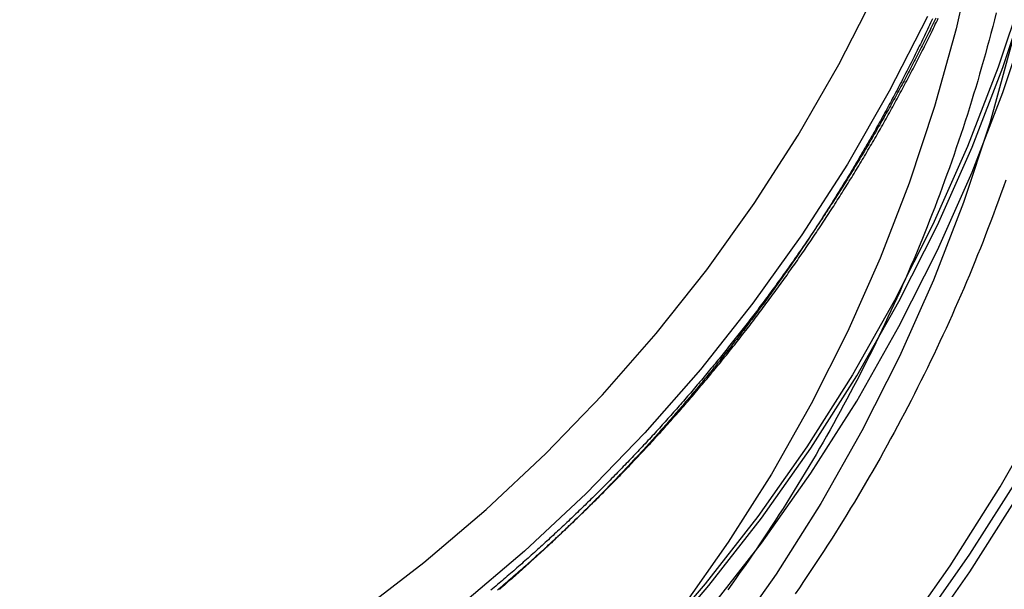
# Model space of a CAD drawing. Extents: x 1363 to 2081, y -69 to 415.
# Drawn here: x 1949 to 1969, y 317 to 328 of the extents above; entities that cross this region are included whole.
import ezdxf

# ---------------------------------------------------------------- set-up
doc = ezdxf.new("R2010")
doc.units = 0
doc.header["$LTSCALE"] = 10
doc.linetypes.add('VERDECKT', pattern=[0.375, 0.25, -0.125])
doc.layers.get('0').update_dxf_attribs({"linetype": 'CONTINUOUS'})
doc.layers.add('STEMPEL', color=3, linetype='CONTINUOUS')

# ---------------------------------------------------------------- blocks, each defined once
blk = doc.blocks.new('A$C79955547')
at = {"color": 1, "linetype": 'VERDECKT'}
for points in [[(-340.526, -54.023, 0), (-338.671, -53.308, 0), (-336.854, -52.504, 0), (-335.079, -51.611, 0), (-333.349, -50.633, 0), (-331.67, -49.571, 0), (-330.044, -48.428, 0), (-328.477, -47.206, 0), (-326.972, -45.91, 0), (-325.532, -44.541, 0), (-324.162, -43.103, 0), (-322.863, -41.6, 0), (-321.64, -40.035, 0), (-320.496, -38.412, 0), (-319.432, -36.735, 0), (-318.452, -35.008, 0), (-317.559, -33.235, 0), (-316.753, -31.42, 0), (-316.038, -29.568, 0), (-315.414, -27.683, 0), (-314.884, -25.77, 0)], [(-340.526, -54.023, 0), (-338.671, -53.308, 0), (-336.854, -52.504, 0), (-335.079, -51.611, 0), (-333.349, -50.633, 0), (-331.67, -49.571, 0), (-330.044, -48.428, 0), (-328.477, -47.206, 0), (-326.972, -45.91, 0), (-325.532, -44.541, 0), (-324.162, -43.103, 0), (-322.863, -41.6, 0), (-321.64, -40.035, 0), (-320.496, -38.412, 0), (-319.432, -36.735, 0), (-318.452, -35.008, 0), (-317.559, -33.235, 0), (-316.753, -31.42, 0), (-316.038, -29.568, 0), (-315.414, -27.683, 0), (-314.884, -25.77, 0)], [(-340.526, -54.389, 0), (-338.671, -53.675, 0), (-336.854, -52.87, 0), (-335.079, -51.978, 0), (-333.349, -50.999, 0), (-331.67, -49.937, 0), (-330.044, -48.794, 0), (-328.477, -47.573, 0), (-326.972, -46.276, 0), (-325.532, -44.907, 0), (-324.162, -43.47, 0), (-322.863, -41.967, 0), (-321.64, -40.401, 0), (-320.496, -38.779, 0), (-319.432, -37.101, 0), (-318.452, -35.374, 0), (-317.559, -33.601, 0), (-316.753, -31.786, 0), (-316.038, -29.934, 0), (-315.414, -28.049, 0), (-314.884, -26.136, 0)], [(-340.526, -54.389, 0), (-338.671, -53.675, 0), (-336.854, -52.87, 0), (-335.079, -51.978, 0), (-333.349, -50.999, 0), (-331.67, -49.937, 0), (-330.044, -48.794, 0), (-328.477, -47.573, 0), (-326.972, -46.276, 0), (-325.532, -44.907, 0), (-324.162, -43.47, 0), (-322.863, -41.967, 0), (-321.64, -40.401, 0), (-320.496, -38.779, 0), (-319.432, -37.101, 0), (-318.452, -35.374, 0), (-317.559, -33.601, 0), (-316.753, -31.786, 0), (-316.038, -29.934, 0), (-315.414, -28.049, 0), (-314.884, -26.136, 0)], [(-321.382, -27.153, 0), (-322.182, -28.719, 0), (-323.06, -30.245, 0), (-324.012, -31.726, 0), (-325.037, -33.16, 0), (-326.132, -34.542, 0), (-327.295, -35.87, 0), (-328.523, -37.14, 0), (-329.812, -38.35, 0), (-331.16, -39.495, 0), (-332.564, -40.574, 0), (-334.019, -41.584, 0), (-335.523, -42.522, 0), (-337.072, -43.386, 0), (-338.662, -44.175, 0), (-340.29, -44.885, 0), (-341.951, -45.516, 0)], [(-340.695, -54.076, 0), (-338.863, -53.37, 0), (-337.068, -52.576, 0), (-335.314, -51.694, 0), (-333.606, -50.728, 0), (-331.947, -49.679, 0), (-330.342, -48.55, 0), (-328.794, -47.344, 0), (-327.308, -46.063, 0), (-325.886, -44.711, 0), (-324.532, -43.291, 0), (-323.25, -41.807, 0), (-322.042, -40.261, 0), (-320.911, -38.658, 0), (-319.861, -37.002, 0), (-318.893, -35.296, 0), (-318.011, -33.544, 0), (-317.215, -31.752, 0), (-316.508, -29.923, 0), (-315.893, -28.061, 0), (-315.369, -26.172, 0)], [(-340.749, -43.794, 0), (-339.175, -43.106, 0), (-337.638, -42.344, 0), (-336.14, -41.508, 0), (-334.686, -40.601, 0), (-333.278, -39.625, 0), (-331.921, -38.582, 0), (-330.618, -37.474, 0), (-329.371, -36.305, 0), (-328.184, -35.077, 0), (-327.06, -33.793, 0), (-326.001, -32.456, 0), (-325.01, -31.07, 0), (-324.089, -29.638, 0), (-323.24, -28.162, 0), (-322.467, -26.648, 0)], [(-341.874, -50.262, 0), (-340.202, -49.618, 0), (-338.564, -48.893, 0), (-336.964, -48.088, 0), (-335.405, -47.207, 0), (-333.892, -46.249, 0), (-332.427, -45.219, 0), (-331.015, -44.119, 0), (-329.658, -42.95, 0), (-328.361, -41.716, 0), (-327.125, -40.421, 0), (-325.955, -39.066, 0), (-324.853, -37.656, 0), (-323.822, -36.193, 0), (-322.863, -34.681, 0), (-321.98, -33.125, 0), (-321.175, -31.527, 0), (-320.449, -29.891, 0), (-319.804, -28.222, 0), (-319.242, -26.523, 0)], [(-319.341, -26.521, 0), (-319.901, -28.215, 0), (-320.544, -29.88, 0), (-321.268, -31.511, 0), (-322.071, -33.104, 0), (-322.952, -34.657, 0), (-323.907, -36.164, 0), (-324.936, -37.622, 0), (-326.035, -39.029, 0), (-327.202, -40.38, 0), (-328.434, -41.672, 0), (-329.728, -42.902, 0), (-331.08, -44.067, 0), (-332.489, -45.165, 0), (-333.949, -46.192, 0), (-335.459, -47.146, 0), (-337.013, -48.026, 0), (-338.609, -48.828, 0), (-340.242, -49.551, 0), (-341.908, -50.193, 0)], [(-341.874, -50.785, 0), (-340.202, -50.141, 0), (-338.564, -49.416, 0), (-336.964, -48.612, 0), (-335.405, -47.73, 0), (-333.892, -46.773, 0), (-332.427, -45.743, 0), (-331.015, -44.642, 0), (-329.658, -43.473, 0), (-328.361, -42.24, 0), (-327.125, -40.944, 0), (-325.955, -39.589, 0), (-324.853, -38.179, 0), (-323.822, -36.716, 0), (-322.863, -35.205, 0), (-321.98, -33.648, 0), (-321.175, -32.05, 0), (-320.449, -30.415, 0), (-319.804, -28.745, 0), (-319.242, -27.047, 0)], [(-319.232, -26.002, 0), (-319.615, -27.706, 0), (-320.081, -29.389, 0), (-320.63, -31.047, 0), (-321.259, -32.676, 0), (-321.967, -34.272, 0), (-322.754, -35.832, 0), (-323.615, -37.351, 0), (-324.551, -38.827, 0), (-325.558, -40.254, 0), (-326.633, -41.631, 0), (-327.775, -42.953, 0), (-328.981, -44.218, 0), (-330.247, -45.422, 0), (-331.571, -46.562, 0), (-332.95, -47.637, 0), (-334.379, -48.642, 0), (-335.856, -49.577, 0), (-337.378, -50.437, 0), (-338.939, -51.222, 0), (-340.538, -51.93, 0)], [(-320.413, -25.767, 0), (-320.783, -27.413, 0), (-321.234, -29.039, 0), (-321.764, -30.642, 0), (-322.372, -32.216, 0), (-323.056, -33.758, 0), (-323.816, -35.265, 0), (-324.649, -36.733, 0), (-325.552, -38.158, 0), (-326.525, -39.538, 0), (-327.564, -40.868, 0), (-328.668, -42.145, 0), (-329.833, -43.367, 0), (-331.056, -44.531, 0), (-332.335, -45.633, 0), (-333.667, -46.671, 0), (-335.048, -47.642, 0), (-336.476, -48.545, 0), (-337.945, -49.376, 0), (-339.454, -50.135, 0), (-340.999, -50.819, 0)]]:
    blk.add_polyline3d(points, dxfattribs=at)
at = {"color": 1}
for points in [[(-330.378, -39.161, 0), (-330.343, -39.131, 0), (-330.308, -39.101, 0), (-330.273, -39.071, 0), (-330.238, -39.041, 0), (-330.203, -39.011, 0), (-330.168, -38.981, 0), (-330.133, -38.951, 0), (-330.098, -38.92, 0), (-330.063, -38.89, 0), (-330.028, -38.86, 0), (-329.993, -38.83, 0), (-329.959, -38.799, 0), (-329.924, -38.769, 0), (-329.89, -38.739, 0), (-329.855, -38.708, 0), (-329.821, -38.678, 0), (-329.786, -38.647, 0), (-329.752, -38.617, 0), (-329.718, -38.586, 0), (-329.683, -38.556, 0), (-329.649, -38.525, 0), (-329.615, -38.494, 0), (-329.581, -38.464, 0), (-329.547, -38.433, 0), (-329.513, -38.402, 0), (-329.479, -38.371, 0), (-329.445, -38.341, 0), (-329.411, -38.31, 0), (-329.377, -38.279, 0), (-329.344, -38.248, 0), (-329.31, -38.217, 0), (-329.276, -38.186, 0), (-329.243, -38.155, 0), (-329.209, -38.124, 0), (-329.176, -38.093, 0), (-329.143, -38.062, 0), (-329.109, -38.031, 0), (-329.076, -38, 0), (-329.043, -37.969, 0), (-329.01, -37.938, 0), (-328.976, -37.907, 0), (-328.943, -37.876, 0), (-328.91, -37.844, 0), (-328.877, -37.813, 0), (-328.844, -37.782, 0), (-328.812, -37.75, 0), (-328.779, -37.719, 0), (-328.746, -37.688, 0), (-328.713, -37.656, 0), (-328.681, -37.625, 0), (-328.648, -37.593, 0), (-328.616, -37.562, 0), (-328.583, -37.53, 0), (-328.551, -37.499, 0), (-328.518, -37.467, 0), (-328.486, -37.436, 0), (-328.454, -37.404, 0), (-328.422, -37.373, 0), (-328.39, -37.341, 0), (-328.357, -37.309, 0), (-328.325, -37.277, 0), (-328.293, -37.245, 0), (-328.261, -37.214, 0), (-328.229, -37.182, 0), (-328.197, -37.15, 0), (-328.165, -37.117, 0), (-328.133, -37.085, 0), (-328.101, -37.053, 0), (-328.069, -37.021, 0), (-328.037, -36.989, 0), (-328.006, -36.956, 0), (-327.974, -36.924, 0), (-327.942, -36.892, 0), (-327.91, -36.859, 0), (-327.878, -36.827, 0), (-327.847, -36.794, 0), (-327.815, -36.761, 0), (-327.783, -36.729, 0), (-327.752, -36.696, 0), (-327.72, -36.663, 0), (-327.689, -36.63, 0), (-327.657, -36.597, 0), (-327.626, -36.565, 0), (-327.594, -36.532, 0), (-327.563, -36.498, 0), (-327.531, -36.465, 0), (-327.5, -36.432, 0), (-327.469, -36.399, 0), (-327.437, -36.366, 0), (-327.406, -36.333, 0), (-327.375, -36.299, 0), (-327.344, -36.266, 0), (-327.312, -36.232, 0), (-327.281, -36.199, 0), (-327.25, -36.165, 0), (-327.219, -36.132, 0), (-327.188, -36.098, 0), (-327.157, -36.064, 0), (-327.126, -36.031, 0), (-327.095, -35.997, 0), (-327.064, -35.963, 0), (-327.033, -35.929, 0), (-327.002, -35.895, 0), (-326.971, -35.861, 0), (-326.941, -35.827, 0), (-326.91, -35.793, 0), (-326.879, -35.759, 0), (-326.848, -35.724, 0), (-326.818, -35.69, 0), (-326.787, -35.656, 0), (-326.756, -35.622, 0), (-326.726, -35.587, 0), (-326.695, -35.553, 0), (-326.665, -35.518, 0), (-326.634, -35.484, 0), (-326.604, -35.449, 0), (-326.574, -35.414, 0), (-326.543, -35.38, 0), (-326.513, -35.345, 0), (-326.483, -35.31, 0), (-326.452, -35.275, 0), (-326.422, -35.24, 0), (-326.392, -35.205, 0), (-326.362, -35.17, 0), (-326.332, -35.135, 0), (-326.302, -35.1, 0), (-326.272, -35.065, 0), (-326.242, -35.03, 0), (-326.212, -34.995, 0), (-326.182, -34.959, 0), (-326.152, -34.924, 0), (-326.122, -34.889, 0), (-326.092, -34.853, 0), (-326.062, -34.818, 0), (-326.033, -34.782, 0), (-326.003, -34.747, 0), (-325.973, -34.711, 0), (-325.944, -34.675, 0), (-325.914, -34.64, 0), (-325.885, -34.604, 0), (-325.855, -34.568, 0), (-325.826, -34.532, 0), (-325.796, -34.496, 0), (-325.767, -34.461, 0), (-325.737, -34.425, 0), (-325.708, -34.389, 0), (-325.679, -34.352, 0), (-325.65, -34.316, 0), (-325.62, -34.28, 0), (-325.591, -34.244, 0), (-325.562, -34.208, 0), (-325.533, -34.171, 0), (-325.504, -34.135, 0), (-325.475, -34.098, 0), (-325.446, -34.062, 0), (-325.417, -34.026, 0), (-325.388, -33.989, 0), (-325.359, -33.952, 0), (-325.331, -33.916, 0), (-325.302, -33.879, 0), (-325.273, -33.842, 0), (-325.245, -33.806, 0), (-325.216, -33.769, 0), (-325.187, -33.732, 0), (-325.159, -33.695, 0), (-325.13, -33.658, 0), (-325.102, -33.621, 0), (-325.073, -33.584, 0), (-325.045, -33.547, 0), (-325.017, -33.51, 0), (-324.988, -33.472, 0), (-324.96, -33.435, 0), (-324.932, -33.398, 0), (-324.904, -33.361, 0), (-324.876, -33.323, 0), (-324.847, -33.286, 0), (-324.819, -33.248, 0), (-324.791, -33.211, 0), (-324.763, -33.173, 0), (-324.735, -33.136, 0), (-324.708, -33.098, 0), (-324.68, -33.06, 0), (-324.652, -33.023, 0), (-324.624, -32.985, 0), (-324.597, -32.947, 0), (-324.569, -32.909, 0), (-324.541, -32.871, 0), (-324.514, -32.834, 0), (-324.486, -32.796, 0), (-324.459, -32.758, 0), (-324.431, -32.719, 0), (-324.404, -32.681, 0), (-324.377, -32.643, 0), (-324.349, -32.605, 0), (-324.322, -32.567, 0), (-324.295, -32.529, 0), (-324.268, -32.49, 0), (-324.24, -32.452, 0), (-324.213, -32.413, 0), (-324.186, -32.375, 0), (-324.159, -32.337, 0), (-324.132, -32.298, 0), (-324.106, -32.26, 0), (-324.079, -32.221, 0), (-324.052, -32.182, 0), (-324.025, -32.144, 0), (-323.998, -32.105, 0), (-323.972, -32.066, 0), (-323.945, -32.027, 0), (-323.919, -31.988, 0), (-323.892, -31.95, 0), (-323.866, -31.911, 0), (-323.839, -31.872, 0), (-323.813, -31.833, 0), (-323.786, -31.794, 0), (-323.76, -31.755, 0), (-323.734, -31.715, 0), (-323.708, -31.676, 0), (-323.682, -31.637, 0), (-323.655, -31.598, 0), (-323.629, -31.558, 0), (-323.603, -31.519, 0), (-323.577, -31.48, 0), (-323.552, -31.44, 0), (-323.526, -31.401, 0), (-323.5, -31.361, 0), (-323.474, -31.322, 0), (-323.448, -31.282, 0), (-323.423, -31.243, 0), (-323.397, -31.203, 0), (-323.372, -31.163, 0), (-323.346, -31.123, 0), (-323.321, -31.084, 0), (-323.295, -31.044, 0), (-323.27, -31.004, 0), (-323.244, -30.964, 0), (-323.219, -30.924, 0), (-323.194, -30.884, 0), (-323.169, -30.844, 0), (-323.144, -30.804, 0), (-323.119, -30.764, 0), (-323.094, -30.724, 0), (-323.069, -30.684, 0), (-323.044, -30.644, 0), (-323.019, -30.604, 0), (-322.994, -30.563, 0), (-322.969, -30.523, 0), (-322.944, -30.483, 0), (-322.92, -30.442, 0), (-322.895, -30.402, 0), (-322.87, -30.361, 0), (-322.846, -30.321, 0), (-322.821, -30.28, 0), (-322.797, -30.24, 0), (-322.773, -30.199, 0), (-322.748, -30.159, 0), (-322.724, -30.118, 0), (-322.7, -30.077, 0), (-322.676, -30.037, 0), (-322.652, -29.996, 0), (-322.628, -29.955, 0), (-322.603, -29.914, 0), (-322.58, -29.873, 0), (-322.556, -29.832, 0), (-322.532, -29.792, 0), (-322.508, -29.751, 0), (-322.484, -29.71, 0), (-322.46, -29.669, 0), (-322.437, -29.627, 0), (-322.413, -29.586, 0), (-322.39, -29.545, 0), (-322.366, -29.504, 0), (-322.343, -29.463, 0), (-322.319, -29.422, 0), (-322.296, -29.38, 0), (-322.273, -29.339, 0), (-322.249, -29.297, 0), (-322.226, -29.256, 0), (-322.203, -29.215, 0), (-322.18, -29.173, 0), (-322.157, -29.132, 0), (-322.134, -29.09, 0), (-322.111, -29.049, 0), (-322.088, -29.007, 0), (-322.066, -28.965, 0), (-322.043, -28.924, 0), (-322.02, -28.882, 0), (-321.997, -28.84, 0), (-321.975, -28.799, 0), (-321.952, -28.757, 0), (-321.93, -28.715, 0), (-321.907, -28.673, 0), (-321.885, -28.631, 0), (-321.863, -28.589, 0), (-321.84, -28.547, 0), (-321.818, -28.506, 0), (-321.796, -28.463, 0), (-321.774, -28.421, 0), (-321.752, -28.379, 0), (-321.73, -28.337, 0), (-321.708, -28.295, 0), (-321.686, -28.253, 0), (-321.664, -28.211, 0), (-321.642, -28.169, 0), (-321.621, -28.126, 0), (-321.599, -28.084, 0), (-321.577, -28.042, 0), (-321.556, -27.999, 0), (-321.534, -27.957, 0), (-321.513, -27.915, 0), (-321.492, -27.872, 0), (-321.47, -27.83, 0), (-321.449, -27.787, 0), (-321.428, -27.745, 0), (-321.407, -27.702, 0), (-321.385, -27.66, 0), (-321.364, -27.617, 0), (-321.343, -27.574, 0), (-321.322, -27.532, 0), (-321.302, -27.489, 0), (-321.281, -27.446, 0), (-321.26, -27.403, 0), (-321.239, -27.361, 0), (-321.219, -27.318, 0), (-321.198, -27.275, 0), (-321.177, -27.232, 0), (-321.157, -27.189, 0)], [(-321.21, -27.191, 0), (-321.23, -27.232, 0), (-321.25, -27.274, 0), (-321.27, -27.315, 0), (-321.29, -27.356, 0), (-321.31, -27.397, 0), (-321.33, -27.439, 0), (-321.35, -27.48, 0), (-321.37, -27.521, 0), (-321.391, -27.562, 0), (-321.411, -27.603, 0), (-321.432, -27.644, 0), (-321.452, -27.685, 0), (-321.473, -27.726, 0), (-321.493, -27.767, 0), (-321.514, -27.808, 0), (-321.535, -27.849, 0), (-321.555, -27.89, 0), (-321.576, -27.931, 0), (-321.597, -27.972, 0), (-321.618, -28.012, 0), (-321.639, -28.053, 0), (-321.66, -28.094, 0), (-321.681, -28.135, 0), (-321.702, -28.175, 0), (-321.723, -28.216, 0), (-321.745, -28.257, 0), (-321.766, -28.297, 0), (-321.787, -28.338, 0), (-321.809, -28.378, 0), (-321.83, -28.419, 0), (-321.851, -28.459, 0), (-321.873, -28.5, 0), (-321.895, -28.54, 0), (-321.916, -28.581, 0), (-321.938, -28.621, 0), (-321.96, -28.662, 0), (-321.981, -28.702, 0), (-322.003, -28.742, 0), (-322.025, -28.782, 0), (-322.047, -28.823, 0), (-322.069, -28.863, 0), (-322.091, -28.903, 0), (-322.113, -28.943, 0), (-322.135, -28.983, 0), (-322.157, -29.023, 0), (-322.18, -29.063, 0), (-322.202, -29.103, 0), (-322.224, -29.143, 0), (-322.247, -29.183, 0), (-322.269, -29.223, 0), (-322.291, -29.263, 0), (-322.314, -29.303, 0), (-322.337, -29.343, 0), (-322.359, -29.382, 0), (-322.382, -29.422, 0), (-322.405, -29.462, 0), (-322.427, -29.502, 0), (-322.45, -29.541, 0), (-322.473, -29.581, 0), (-322.496, -29.62, 0), (-322.519, -29.66, 0), (-322.542, -29.7, 0), (-322.565, -29.739, 0), (-322.588, -29.779, 0), (-322.611, -29.818, 0), (-322.634, -29.857, 0), (-322.658, -29.897, 0), (-322.681, -29.936, 0), (-322.704, -29.975, 0), (-322.728, -30.015, 0), (-322.751, -30.054, 0), (-322.775, -30.093, 0), (-322.798, -30.132, 0), (-322.822, -30.171, 0), (-322.845, -30.21, 0), (-322.869, -30.25, 0), (-322.893, -30.289, 0), (-322.917, -30.328, 0), (-322.941, -30.367, 0), (-322.964, -30.405, 0), (-322.988, -30.444, 0), (-323.012, -30.483, 0), (-323.036, -30.522, 0), (-323.06, -30.561, 0), (-323.084, -30.6, 0), (-323.109, -30.638, 0), (-323.133, -30.677, 0), (-323.157, -30.716, 0), (-323.181, -30.754, 0), (-323.206, -30.793, 0), (-323.23, -30.831, 0), (-323.254, -30.87, 0), (-323.279, -30.908, 0), (-323.303, -30.947, 0), (-323.328, -30.985, 0), (-323.353, -31.024, 0), (-323.377, -31.062, 0), (-323.402, -31.1, 0), (-323.427, -31.139, 0), (-323.451, -31.177, 0), (-323.476, -31.215, 0), (-323.501, -31.253, 0), (-323.526, -31.291, 0), (-323.551, -31.329, 0), (-323.576, -31.367, 0), (-323.601, -31.405, 0), (-323.626, -31.443, 0), (-323.651, -31.481, 0), (-323.677, -31.519, 0), (-323.702, -31.557, 0), (-323.727, -31.595, 0), (-323.752, -31.633, 0), (-323.778, -31.67, 0), (-323.803, -31.708, 0), (-323.829, -31.746, 0), (-323.854, -31.783, 0), (-323.88, -31.821, 0), (-323.905, -31.858, 0), (-323.931, -31.896, 0), (-323.957, -31.933, 0), (-323.982, -31.971, 0), (-324.008, -32.008, 0), (-324.034, -32.046, 0), (-324.06, -32.083, 0), (-324.086, -32.12, 0), (-324.112, -32.157, 0), (-324.138, -32.195, 0), (-324.164, -32.232, 0), (-324.19, -32.269, 0), (-324.216, -32.306, 0), (-324.242, -32.343, 0), (-324.268, -32.38, 0), (-324.294, -32.417, 0), (-324.321, -32.454, 0), (-324.347, -32.491, 0), (-324.373, -32.528, 0), (-324.4, -32.565, 0), (-324.426, -32.601, 0), (-324.453, -32.638, 0), (-324.479, -32.675, 0), (-324.506, -32.712, 0), (-324.532, -32.748, 0), (-324.559, -32.785, 0), (-324.586, -32.821, 0), (-324.612, -32.858, 0), (-324.639, -32.894, 0), (-324.666, -32.931, 0), (-324.693, -32.967, 0), (-324.72, -33.003, 0), (-324.747, -33.04, 0), (-324.774, -33.076, 0), (-324.801, -33.112, 0), (-324.828, -33.148, 0), (-324.855, -33.184, 0), (-324.882, -33.221, 0), (-324.909, -33.257, 0), (-324.936, -33.293, 0), (-324.964, -33.328, 0), (-324.991, -33.364, 0), (-325.018, -33.4, 0), (-325.046, -33.436, 0), (-325.073, -33.472, 0), (-325.101, -33.508, 0), (-325.128, -33.544, 0), (-325.156, -33.579, 0), (-325.183, -33.615, 0), (-325.211, -33.65, 0), (-325.238, -33.686, 0), (-325.266, -33.721, 0), (-325.294, -33.757, 0), (-325.322, -33.792, 0), (-325.349, -33.828, 0), (-325.377, -33.863, 0), (-325.405, -33.898, 0), (-325.433, -33.934, 0), (-325.461, -33.969, 0), (-325.489, -34.004, 0), (-325.517, -34.039, 0), (-325.545, -34.074, 0), (-325.573, -34.109, 0), (-325.601, -34.144, 0), (-325.629, -34.179, 0), (-325.658, -34.214, 0), (-325.686, -34.249, 0), (-325.714, -34.284, 0), (-325.742, -34.319, 0), (-325.771, -34.353, 0), (-325.799, -34.388, 0), (-325.828, -34.423, 0), (-325.856, -34.457, 0), (-325.884, -34.492, 0), (-325.913, -34.526, 0), (-325.942, -34.561, 0), (-325.97, -34.595, 0), (-325.999, -34.63, 0), (-326.028, -34.664, 0), (-326.056, -34.698, 0), (-326.085, -34.733, 0), (-326.114, -34.767, 0), (-326.143, -34.801, 0), (-326.171, -34.835, 0), (-326.2, -34.869, 0), (-326.229, -34.903, 0), (-326.258, -34.937, 0), (-326.287, -34.971, 0), (-326.316, -35.005, 0), (-326.345, -35.039, 0), (-326.374, -35.073, 0), (-326.403, -35.106, 0), (-326.433, -35.14, 0), (-326.462, -35.174, 0), (-326.491, -35.207, 0), (-326.52, -35.241, 0), (-326.55, -35.275, 0), (-326.579, -35.308, 0), (-326.608, -35.341, 0), (-326.638, -35.375, 0), (-326.667, -35.408, 0), (-326.697, -35.441, 0), (-326.726, -35.475, 0), (-326.756, -35.508, 0), (-326.785, -35.541, 0), (-326.815, -35.574, 0), (-326.844, -35.607, 0), (-326.874, -35.64, 0), (-326.904, -35.673, 0), (-326.933, -35.706, 0), (-326.963, -35.739, 0), (-326.993, -35.772, 0), (-327.023, -35.805, 0), (-327.052, -35.837, 0), (-327.082, -35.87, 0), (-327.112, -35.903, 0), (-327.142, -35.935, 0), (-327.172, -35.968, 0), (-327.202, -36.001, 0), (-327.232, -36.033, 0), (-327.262, -36.065, 0), (-327.292, -36.098, 0), (-327.322, -36.13, 0), (-327.352, -36.162, 0), (-327.383, -36.195, 0), (-327.413, -36.227, 0), (-327.443, -36.259, 0), (-327.473, -36.291, 0), (-327.504, -36.323, 0), (-327.534, -36.355, 0), (-327.564, -36.387, 0), (-327.595, -36.419, 0), (-327.625, -36.451, 0), (-327.655, -36.483, 0), (-327.686, -36.514, 0), (-327.716, -36.546, 0), (-327.747, -36.578, 0), (-327.777, -36.609, 0), (-327.808, -36.641, 0), (-327.838, -36.672, 0), (-327.869, -36.704, 0), (-327.9, -36.735, 0), (-327.93, -36.767, 0), (-327.961, -36.798, 0), (-327.992, -36.829, 0), (-328.023, -36.86, 0), (-328.053, -36.892, 0), (-328.084, -36.923, 0), (-328.115, -36.954, 0), (-328.146, -36.985, 0), (-328.177, -37.016, 0), (-328.208, -37.047, 0), (-328.239, -37.078, 0), (-328.27, -37.108, 0), (-328.3, -37.139, 0), (-328.331, -37.17, 0), (-328.363, -37.201, 0), (-328.394, -37.231, 0), (-328.425, -37.262, 0), (-328.456, -37.292, 0), (-328.487, -37.323, 0), (-328.518, -37.353, 0), (-328.549, -37.384, 0), (-328.581, -37.414, 0), (-328.612, -37.445, 0), (-328.643, -37.475, 0), (-328.675, -37.505, 0), (-328.706, -37.536, 0), (-328.738, -37.566, 0), (-328.769, -37.596, 0), (-328.801, -37.627, 0), (-328.833, -37.657, 0), (-328.865, -37.687, 0), (-328.896, -37.717, 0), (-328.928, -37.747, 0), (-328.96, -37.778, 0), (-328.992, -37.808, 0), (-329.024, -37.838, 0), (-329.056, -37.868, 0), (-329.088, -37.898, 0), (-329.121, -37.928, 0), (-329.153, -37.958, 0), (-329.185, -37.988, 0), (-329.217, -38.018, 0), (-329.25, -38.048, 0), (-329.282, -38.077, 0), (-329.315, -38.107, 0), (-329.347, -38.137, 0), (-329.38, -38.167, 0), (-329.412, -38.197, 0), (-329.445, -38.226, 0), (-329.478, -38.256, 0), (-329.51, -38.286, 0), (-329.543, -38.316, 0), (-329.576, -38.345, 0), (-329.609, -38.375, 0), (-329.642, -38.404, 0), (-329.675, -38.434, 0), (-329.708, -38.463, 0), (-329.741, -38.493, 0), (-329.774, -38.522, 0), (-329.808, -38.552, 0), (-329.841, -38.581, 0), (-329.874, -38.611, 0), (-329.908, -38.64, 0), (-329.941, -38.669, 0), (-329.974, -38.699, 0), (-330.008, -38.728, 0), (-330.041, -38.757, 0), (-330.075, -38.786, 0), (-330.109, -38.816, 0), (-330.142, -38.845, 0), (-330.176, -38.874, 0), (-330.21, -38.903, 0), (-330.244, -38.932, 0), (-330.278, -38.961, 0), (-330.312, -38.99, 0), (-330.346, -39.019, 0), (-330.38, -39.048, 0), (-330.414, -39.077, 0), (-330.448, -39.106, 0), (-330.482, -39.134, 0), (-330.516, -39.163, 0)], [(-321.278, -27.204, 0), (-321.299, -27.248, 0), (-321.32, -27.292, 0), (-321.341, -27.337, 0), (-321.362, -27.381, 0), (-321.383, -27.425, 0), (-321.404, -27.469, 0), (-321.425, -27.514, 0), (-321.447, -27.558, 0), (-321.468, -27.602, 0), (-321.489, -27.646, 0), (-321.511, -27.69, 0), (-321.532, -27.734, 0), (-321.554, -27.778, 0), (-321.575, -27.822, 0), (-321.597, -27.866, 0), (-321.619, -27.91, 0), (-321.641, -27.954, 0), (-321.663, -27.997, 0), (-321.684, -28.041, 0), (-321.706, -28.085, 0), (-321.728, -28.129, 0), (-321.751, -28.172, 0), (-321.773, -28.216, 0), (-321.795, -28.26, 0), (-321.817, -28.303, 0), (-321.84, -28.347, 0), (-321.862, -28.391, 0), (-321.884, -28.434, 0), (-321.907, -28.478, 0), (-321.929, -28.521, 0), (-321.952, -28.564, 0), (-321.975, -28.608, 0), (-321.998, -28.651, 0), (-322.02, -28.695, 0), (-322.043, -28.738, 0), (-322.066, -28.781, 0), (-322.089, -28.824, 0), (-322.112, -28.867, 0), (-322.135, -28.911, 0), (-322.158, -28.954, 0), (-322.182, -28.997, 0), (-322.205, -29.04, 0), (-322.228, -29.083, 0), (-322.251, -29.126, 0), (-322.275, -29.169, 0), (-322.298, -29.212, 0), (-322.322, -29.255, 0), (-322.346, -29.297, 0), (-322.369, -29.34, 0), (-322.393, -29.383, 0), (-322.417, -29.426, 0), (-322.441, -29.468, 0), (-322.464, -29.511, 0), (-322.488, -29.554, 0), (-322.512, -29.596, 0), (-322.536, -29.639, 0), (-322.561, -29.681, 0), (-322.585, -29.724, 0), (-322.609, -29.766, 0), (-322.633, -29.808, 0), (-322.657, -29.851, 0), (-322.682, -29.893, 0), (-322.706, -29.936, 0), (-322.731, -29.978, 0), (-322.755, -30.02, 0), (-322.78, -30.062, 0), (-322.805, -30.104, 0), (-322.829, -30.146, 0), (-322.854, -30.188, 0), (-322.879, -30.23, 0), (-322.904, -30.272, 0), (-322.929, -30.314, 0), (-322.954, -30.356, 0), (-322.979, -30.398, 0), (-323.004, -30.44, 0), (-323.029, -30.482, 0), (-323.054, -30.523, 0), (-323.08, -30.565, 0), (-323.105, -30.607, 0), (-323.13, -30.648, 0), (-323.156, -30.69, 0), (-323.181, -30.732, 0), (-323.207, -30.773, 0), (-323.232, -30.815, 0), (-323.258, -30.856, 0), (-323.284, -30.897, 0), (-323.309, -30.939, 0), (-323.335, -30.98, 0), (-323.361, -31.021, 0), (-323.387, -31.063, 0), (-323.413, -31.104, 0), (-323.439, -31.145, 0), (-323.465, -31.186, 0), (-323.491, -31.227, 0), (-323.517, -31.268, 0), (-323.543, -31.309, 0), (-323.57, -31.35, 0), (-323.596, -31.391, 0), (-323.622, -31.432, 0), (-323.649, -31.473, 0), (-323.675, -31.514, 0), (-323.702, -31.554, 0), (-323.728, -31.595, 0), (-323.755, -31.636, 0), (-323.781, -31.676, 0), (-323.808, -31.717, 0), (-323.835, -31.757, 0), (-323.862, -31.798, 0), (-323.889, -31.838, 0), (-323.916, -31.879, 0), (-323.942, -31.919, 0), (-323.97, -31.959, 0), (-323.997, -32, 0), (-324.024, -32.04, 0), (-324.051, -32.08, 0), (-324.078, -32.12, 0), (-324.105, -32.16, 0), (-324.133, -32.2, 0), (-324.16, -32.24, 0), (-324.187, -32.28, 0), (-324.215, -32.32, 0), (-324.242, -32.36, 0), (-324.27, -32.4, 0), (-324.298, -32.44, 0), (-324.325, -32.479, 0), (-324.353, -32.519, 0), (-324.381, -32.559, 0), (-324.409, -32.598, 0), (-324.436, -32.638, 0), (-324.464, -32.677, 0), (-324.492, -32.717, 0), (-324.52, -32.756, 0), (-324.548, -32.796, 0), (-324.576, -32.835, 0), (-324.605, -32.874, 0), (-324.633, -32.913, 0), (-324.661, -32.953, 0), (-324.689, -32.992, 0), (-324.718, -33.031, 0), (-324.746, -33.07, 0), (-324.774, -33.109, 0), (-324.803, -33.148, 0), (-324.831, -33.187, 0), (-324.86, -33.226, 0), (-324.889, -33.264, 0), (-324.917, -33.303, 0), (-324.946, -33.342, 0), (-324.975, -33.381, 0), (-325.003, -33.419, 0), (-325.032, -33.458, 0), (-325.061, -33.496, 0), (-325.09, -33.535, 0), (-325.119, -33.573, 0), (-325.148, -33.612, 0), (-325.177, -33.65, 0), (-325.206, -33.688, 0), (-325.235, -33.727, 0), (-325.265, -33.765, 0), (-325.294, -33.803, 0), (-325.323, -33.841, 0), (-325.352, -33.879, 0), (-325.382, -33.917, 0), (-325.411, -33.955, 0), (-325.441, -33.993, 0), (-325.47, -34.031, 0), (-325.5, -34.069, 0), (-325.529, -34.107, 0), (-325.559, -34.144, 0), (-325.589, -34.182, 0), (-325.618, -34.22, 0), (-325.648, -34.257, 0), (-325.678, -34.295, 0), (-325.708, -34.332, 0), (-325.738, -34.37, 0), (-325.768, -34.407, 0), (-325.797, -34.444, 0), (-325.828, -34.482, 0), (-325.858, -34.519, 0), (-325.888, -34.556, 0), (-325.918, -34.593, 0), (-325.948, -34.63, 0), (-325.978, -34.667, 0), (-326.008, -34.704, 0), (-326.039, -34.741, 0), (-326.069, -34.778, 0), (-326.099, -34.815, 0), (-326.13, -34.852, 0), (-326.16, -34.889, 0), (-326.191, -34.925, 0), (-326.221, -34.962, 0), (-326.252, -34.998, 0), (-326.283, -35.035, 0), (-326.313, -35.071, 0), (-326.344, -35.108, 0), (-326.375, -35.144, 0), (-326.405, -35.181, 0), (-326.436, -35.217, 0), (-326.467, -35.253, 0), (-326.498, -35.289, 0), (-326.529, -35.325, 0), (-326.56, -35.361, 0), (-326.591, -35.397, 0), (-326.622, -35.433, 0), (-326.653, -35.469, 0), (-326.684, -35.505, 0), (-326.715, -35.541, 0), (-326.746, -35.577, 0), (-326.778, -35.612, 0), (-326.809, -35.648, 0), (-326.84, -35.683, 0), (-326.872, -35.719, 0), (-326.903, -35.754, 0), (-326.934, -35.79, 0), (-326.966, -35.825, 0), (-326.997, -35.861, 0), (-327.029, -35.896, 0), (-327.06, -35.931, 0), (-327.092, -35.966, 0), (-327.124, -36.001, 0), (-327.155, -36.036, 0), (-327.187, -36.071, 0), (-327.219, -36.106, 0), (-327.25, -36.141, 0), (-327.282, -36.176, 0), (-327.314, -36.211, 0), (-327.346, -36.246, 0), (-327.378, -36.28, 0), (-327.41, -36.315, 0), (-327.442, -36.349, 0), (-327.474, -36.384, 0), (-327.506, -36.418, 0), (-327.538, -36.453, 0), (-327.57, -36.487, 0), (-327.602, -36.522, 0), (-327.634, -36.556, 0), (-327.666, -36.59, 0), (-327.699, -36.624, 0), (-327.731, -36.658, 0), (-327.763, -36.692, 0), (-327.795, -36.726, 0), (-327.828, -36.76, 0), (-327.86, -36.794, 0), (-327.893, -36.828, 0), (-327.925, -36.861, 0), (-327.957, -36.895, 0), (-327.99, -36.929, 0), (-328.023, -36.962, 0), (-328.055, -36.996, 0), (-328.088, -37.029, 0), (-328.12, -37.063, 0), (-328.153, -37.096, 0), (-328.186, -37.129, 0), (-328.218, -37.163, 0), (-328.251, -37.196, 0), (-328.284, -37.229, 0), (-328.317, -37.262, 0), (-328.35, -37.295, 0), (-328.382, -37.328, 0), (-328.415, -37.361, 0), (-328.448, -37.394, 0), (-328.481, -37.427, 0), (-328.514, -37.459, 0), (-328.547, -37.492, 0), (-328.58, -37.525, 0), (-328.613, -37.557, 0), (-328.646, -37.59, 0), (-328.68, -37.622, 0), (-328.713, -37.655, 0), (-328.746, -37.687, 0), (-328.78, -37.72, 0), (-328.813, -37.752, 0), (-328.847, -37.785, 0), (-328.88, -37.817, 0), (-328.914, -37.849, 0), (-328.947, -37.882, 0), (-328.981, -37.914, 0), (-329.015, -37.946, 0), (-329.049, -37.978, 0), (-329.083, -38.011, 0), (-329.116, -38.043, 0), (-329.15, -38.075, 0), (-329.185, -38.107, 0), (-329.219, -38.139, 0), (-329.253, -38.171, 0), (-329.287, -38.203, 0), (-329.321, -38.235, 0), (-329.356, -38.267, 0), (-329.39, -38.299, 0), (-329.425, -38.331, 0), (-329.459, -38.363, 0), (-329.494, -38.395, 0), (-329.528, -38.426, 0), (-329.563, -38.458, 0), (-329.598, -38.49, 0), (-329.633, -38.522, 0), (-329.667, -38.553, 0), (-329.702, -38.585, 0), (-329.737, -38.617, 0), (-329.772, -38.648, 0), (-329.807, -38.68, 0), (-329.843, -38.711, 0), (-329.878, -38.743, 0), (-329.913, -38.774, 0), (-329.948, -38.806, 0), (-329.984, -38.837, 0), (-330.019, -38.868, 0), (-330.055, -38.9, 0), (-330.09, -38.931, 0), (-330.126, -38.962, 0), (-330.161, -38.993, 0), (-330.197, -39.025, 0), (-330.233, -39.056, 0), (-330.268, -39.087, 0), (-330.304, -39.118, 0), (-330.34, -39.149, 0)], [(-319.743, -30.58, 0), (-319.794, -30.724, 0), (-319.845, -30.867, 0), (-319.897, -31.01, 0), (-319.95, -31.153, 0), (-320.003, -31.296, 0), (-320.057, -31.438, 0), (-320.111, -31.581, 0), (-320.166, -31.723, 0), (-320.221, -31.864, 0), (-320.277, -32.006, 0), (-320.334, -32.147, 0), (-320.391, -32.288, 0), (-320.449, -32.429, 0), (-320.507, -32.57, 0), (-320.566, -32.71, 0), (-320.626, -32.85, 0), (-320.686, -32.99, 0), (-320.747, -33.13, 0), (-320.808, -33.269, 0), (-320.87, -33.408, 0), (-320.932, -33.547, 0), (-320.995, -33.685, 0), (-321.059, -33.824, 0), (-321.123, -33.962, 0), (-321.188, -34.099, 0), (-321.253, -34.237, 0), (-321.319, -34.374, 0), (-321.386, -34.511, 0), (-321.453, -34.648, 0), (-321.521, -34.784, 0), (-321.589, -34.92, 0), (-321.658, -35.056, 0), (-321.727, -35.192, 0), (-321.797, -35.327, 0), (-321.867, -35.462, 0), (-321.938, -35.596, 0), (-322.01, -35.731, 0), (-322.082, -35.865, 0), (-322.155, -35.999, 0), (-322.228, -36.132, 0), (-322.302, -36.265, 0), (-322.376, -36.398, 0), (-322.451, -36.531, 0), (-322.526, -36.663, 0), (-322.603, -36.795, 0), (-322.679, -36.926, 0), (-322.756, -37.058, 0), (-322.834, -37.189, 0), (-322.912, -37.319, 0), (-322.991, -37.45, 0), (-323.07, -37.58, 0), (-323.15, -37.709, 0), (-323.23, -37.838, 0), (-323.311, -37.967, 0), (-323.393, -38.096, 0), (-323.475, -38.224, 0), (-323.557, -38.352, 0), (-323.64, -38.48, 0), (-323.724, -38.607, 0), (-323.808, -38.734, 0), (-323.893, -38.86, 0), (-323.978, -38.986, 0), (-324.064, -39.112, 0), (-324.15, -39.238, 0)], [(-319.947, -27.082, 0), (-319.983, -27.225, 0), (-320.019, -27.367, 0), (-320.056, -27.51, 0), (-320.094, -27.652, 0), (-320.133, -27.794, 0), (-320.172, -27.936, 0), (-320.211, -28.078, 0), (-320.251, -28.22, 0), (-320.292, -28.361, 0), (-320.333, -28.502, 0), (-320.375, -28.643, 0), (-320.418, -28.784, 0), (-320.461, -28.925, 0), (-320.505, -29.066, 0), (-320.549, -29.206, 0), (-320.594, -29.346, 0), (-320.64, -29.486, 0), (-320.686, -29.626, 0), (-320.732, -29.766, 0), (-320.78, -29.905, 0), (-320.827, -30.044, 0), (-320.876, -30.183, 0), (-320.925, -30.322, 0), (-320.975, -30.461, 0), (-321.025, -30.599, 0), (-321.075, -30.737, 0), (-321.127, -30.875, 0), (-321.179, -31.013, 0), (-321.231, -31.151, 0), (-321.284, -31.288, 0), (-321.338, -31.425, 0), (-321.392, -31.562, 0), (-321.447, -31.699, 0), (-321.502, -31.835, 0), (-321.558, -31.971, 0), (-321.615, -32.107, 0), (-321.672, -32.243, 0), (-321.729, -32.378, 0), (-321.787, -32.514, 0), (-321.846, -32.649, 0), (-321.905, -32.783, 0), (-321.965, -32.918, 0), (-322.026, -33.052, 0), (-322.087, -33.186, 0), (-322.148, -33.32, 0), (-322.21, -33.453, 0), (-322.273, -33.587, 0), (-322.336, -33.72, 0), (-322.4, -33.852, 0), (-322.464, -33.985, 0), (-322.529, -34.117, 0), (-322.594, -34.249, 0), (-322.66, -34.38, 0), (-322.727, -34.512, 0), (-322.794, -34.643, 0), (-322.862, -34.774, 0), (-322.93, -34.904, 0), (-322.998, -35.034, 0), (-323.068, -35.164, 0), (-323.137, -35.294, 0), (-323.208, -35.423, 0), (-323.279, -35.552, 0), (-323.35, -35.681, 0), (-323.422, -35.81, 0), (-323.494, -35.938, 0), (-323.567, -36.066, 0), (-323.641, -36.193, 0), (-323.715, -36.321, 0), (-323.789, -36.447, 0), (-323.865, -36.574, 0), (-323.94, -36.7, 0), (-324.016, -36.826, 0), (-324.093, -36.952, 0), (-324.17, -37.077, 0), (-324.248, -37.202, 0), (-324.326, -37.327, 0), (-324.405, -37.452, 0), (-324.484, -37.575, 0), (-324.564, -37.699, 0), (-324.644, -37.823, 0), (-324.725, -37.946, 0), (-324.807, -38.068, 0), (-324.889, -38.191, 0), (-324.971, -38.313, 0), (-325.054, -38.434, 0), (-325.137, -38.556, 0), (-325.221, -38.677, 0), (-325.306, -38.797, 0), (-325.391, -38.917, 0), (-325.476, -39.037, 0), (-325.562, -39.157, 0)]]:
    blk.add_polyline3d(points, dxfattribs=at)

msp = doc.modelspace()

# ---------------------------------------------------------------- block references
at = {"layer": 'STEMPEL'}
msp.add_blockref('A$C79955547', (2289.099, 355.669, -70.824), dxfattribs=at)

doc.saveas('drawing.dxf')
